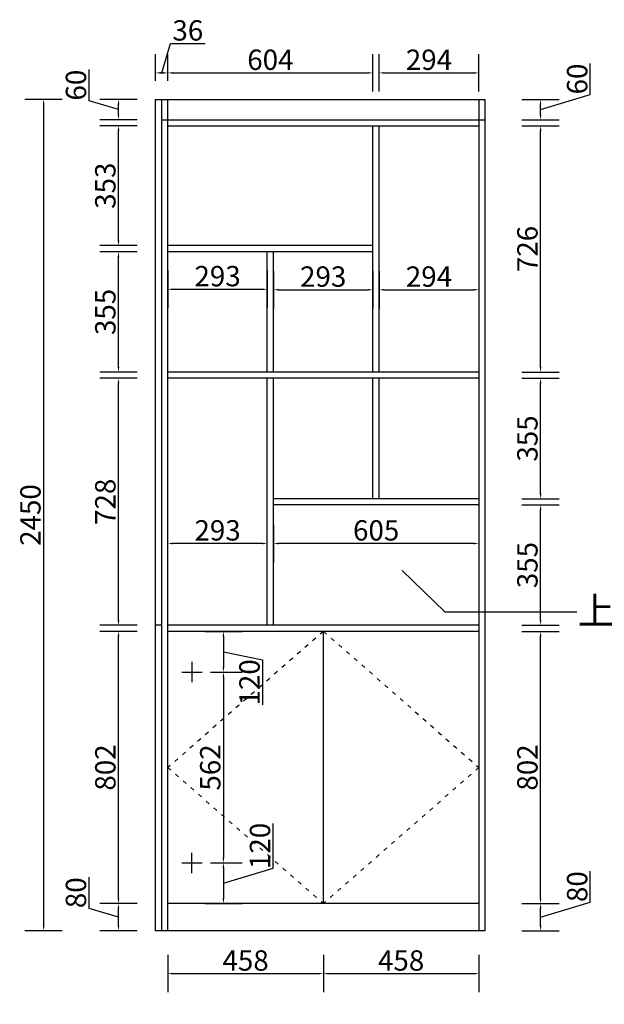
# Model space of a CAD drawing. Units: millimetres. Extents: x 207372 to 213218, y -711581 to -707180.
# Drawn here: x 207517 to 209239, y -710082 to -707180 of the extents above; entities that cross this region are included whole.
import ezdxf
from ezdxf import colors
from ezdxf.entities.mleader import LeaderData, LeaderLine
from ezdxf.math import Vec2, Vec3

# ---------------------------------------------------------------- set-up
doc = ezdxf.new("R2010")
doc.units = ezdxf.units.MM
doc.linetypes.add('100', pattern=[30, 12, -18])
doc.layers.add('01', color=7, linetype='Continuous')
doc.styles.get("Standard").update_dxf_attribs({"font": 'txt', "bigfont": 'gbcbig.shx'})
doc.dimstyles.new('唐义礼', dxfattribs={"dimtxt": 60, "dimasz": 15, "dimexe": 55, "dimexo": 55, "dimgap": 1, "dimtad": 1, "dimdec": 0, "dimtxsty": 'Standard', "dimcen": 10, "dimclrd": 6, "dimclre": 6, "dimadec": 0, "dimazin": 0, "dimtfac": 1, "dimtdec": 0, "dimtmove": 1, "dimatfit": 3, "dimfxl": 55, "dimfxlon": 1, "dimarcsym": 0})

# ---------------------------------------------------------------- blocks, each defined once
blk = doc.blocks.new('*D3')
at = {"layer": '01', "color": 6, "lineweight": -2, "transparency": 16777216}
for p, q in [((207642.3, -707414.7), (207532.3, -707414.7)), ((207587.3, -707429.7), (207587.3, -709849.7)), ((207642.3, -709864.7), (207532.3, -709864.7))]:
    blk.add_line(p, q, dxfattribs=at)
at = {"layer": '01', "color": 6, "transparency": 16777216}
for points in [[(207584.8, -707429.7), (207589.8, -707429.7), (207587.3, -707414.7)], [(207584.8, -709849.7), (207589.8, -709849.7), (207587.3, -709864.7)]]:
    blk.add_solid(points, dxfattribs=at)
at = {"layer": 'Defpoints', "color": 0, "transparency": 16777216}
for p in [(207917.2, -707414.7), (207587.3, -709864.7), (207917.2, -709864.7)]:
    blk.add_point(p, dxfattribs=at)
at = {"layer": '01', "color": 0, "transparency": 16777216, "insert": (207556.3, -708639.7), "char_height": 60, "attachment_point": 5, "rotation": 90}
blk.add_mtext('2450', dxfattribs=at)
blk = doc.blocks.new('*D4')
at = {"layer": '01', "color": 6, "lineweight": -2, "transparency": 16777216}
for p, q in [((207917.2, -710132.7), (207917.2, -710242.7)), ((208887.2, -710132.7), (208887.2, -710242.7)), ((207932.2, -710187.7), (208872.2, -710187.7))]:
    blk.add_line(p, q, dxfattribs=at)
at = {"layer": '01', "color": 6, "transparency": 16777216}
for points in [[(207932.2, -710185.2), (207932.2, -710190.2), (207917.2, -710187.7)], [(208872.2, -710185.2), (208872.2, -710190.2), (208887.2, -710187.7)]]:
    blk.add_solid(points, dxfattribs=at)
at = {"layer": 'Defpoints', "color": 0, "transparency": 16777216}
for p in [(207917.2, -709864.7), (208887.2, -709864.7), (208887.2, -710187.7)]:
    blk.add_point(p, dxfattribs=at)
at = {"layer": '01', "color": 0, "transparency": 16777216, "insert": (208402.2, -710156.7), "char_height": 60, "attachment_point": 5}
blk.add_mtext('970', dxfattribs=at)
blk = doc.blocks.new('*D5')
at = {"layer": '01', "color": 6, "lineweight": -2, "transparency": 16777216}
for p, q in [((207721.4, -709798.8), (207721.4, -709706.8)), ((207807.9, -709824.7), (207721.4, -709798.8)), ((207862.9, -709784.7), (207752.9, -709784.7)), ((207807.9, -709849.7), (207807.9, -709799.7)), ((207862.9, -709864.7), (207752.9, -709864.7))]:
    blk.add_line(p, q, dxfattribs=at)
at = {"layer": '01', "color": 6, "transparency": 16777216}
for points in [[(207805.4, -709799.7), (207810.4, -709799.7), (207807.9, -709784.7)], [(207805.4, -709849.7), (207810.4, -709849.7), (207807.9, -709864.7)]]:
    blk.add_solid(points, dxfattribs=at)
at = {"layer": 'Defpoints', "color": 0, "transparency": 16777216}
for p in [(207807.9, -709784.7), (207953.2, -709784.7), (207953.2, -709864.7)]:
    blk.add_point(p, dxfattribs=at)
at = {"layer": '01', "color": 0, "transparency": 16777216, "insert": (207690.4, -709752.8), "char_height": 60, "attachment_point": 5, "rotation": 90}
blk.add_mtext('80', dxfattribs=at)
blk = doc.blocks.new('*D6')
at = {"layer": '01', "color": 6, "lineweight": -2, "transparency": 16777216}
for p, q in [((207862.9, -708982.7), (207752.9, -708982.7)), ((207807.9, -709769.7), (207807.9, -708997.7)), ((207862.9, -709784.7), (207752.9, -709784.7))]:
    blk.add_line(p, q, dxfattribs=at)
at = {"layer": '01', "color": 6, "transparency": 16777216}
for points in [[(207805.4, -708997.7), (207810.4, -708997.7), (207807.9, -708982.7)], [(207805.4, -709769.7), (207810.4, -709769.7), (207807.9, -709784.7)]]:
    blk.add_solid(points, dxfattribs=at)
at = {"layer": 'Defpoints', "color": 0, "transparency": 16777216}
for p in [(207807.9, -708982.7), (207953.2, -708982.7), (207953.2, -709784.7)]:
    blk.add_point(p, dxfattribs=at)
at = {"layer": '01', "color": 0, "transparency": 16777216, "insert": (207776.9, -709383.7), "char_height": 60, "attachment_point": 5, "rotation": 90}
blk.add_mtext('802', dxfattribs=at)
blk = doc.blocks.new('*D7')
at = {"layer": '01', "color": 6, "lineweight": -2, "transparency": 16777216}
for p, q in [((207862.9, -708236.7), (207752.9, -708236.7)), ((207807.9, -708949.7), (207807.9, -708251.7)), ((207862.9, -708964.7), (207752.9, -708964.7))]:
    blk.add_line(p, q, dxfattribs=at)
at = {"layer": '01', "color": 6, "transparency": 16777216}
for points in [[(207805.4, -708251.7), (207810.4, -708251.7), (207807.9, -708236.7)], [(207805.4, -708949.7), (207810.4, -708949.7), (207807.9, -708964.7)]]:
    blk.add_solid(points, dxfattribs=at)
at = {"layer": 'Defpoints', "color": 0, "transparency": 16777216}
for p in [(207807.9, -708236.7), (207953.2, -708236.7), (207953.2, -708964.7)]:
    blk.add_point(p, dxfattribs=at)
at = {"layer": '01', "color": 0, "transparency": 16777216, "insert": (207776.9, -708600.7), "char_height": 60, "attachment_point": 5, "rotation": 90}
blk.add_mtext('728', dxfattribs=at)
blk = doc.blocks.new('*D8')
at = {"layer": '01', "color": 6, "lineweight": -2, "transparency": 16777216}
for p, q in [((207862.9, -707863.7), (207752.9, -707863.7)), ((207807.9, -708203.7), (207807.9, -707878.7)), ((207862.9, -708218.7), (207752.9, -708218.7))]:
    blk.add_line(p, q, dxfattribs=at)
at = {"layer": '01', "color": 6, "transparency": 16777216}
for points in [[(207805.4, -707878.7), (207810.4, -707878.7), (207807.9, -707863.7)], [(207805.4, -708203.7), (207810.4, -708203.7), (207807.9, -708218.7)]]:
    blk.add_solid(points, dxfattribs=at)
at = {"layer": 'Defpoints', "color": 0, "transparency": 16777216}
for p in [(207807.9, -707863.7), (207953.2, -707863.7), (207953.2, -708218.7)]:
    blk.add_point(p, dxfattribs=at)
at = {"layer": '01', "color": 0, "transparency": 16777216, "insert": (207776.9, -708041.2), "char_height": 60, "attachment_point": 5, "rotation": 90}
blk.add_mtext('355', dxfattribs=at)
blk = doc.blocks.new('*D9')
at = {"layer": '01', "color": 6, "lineweight": -2, "transparency": 16777216}
for p, q in [((207862.9, -707492.7), (207752.9, -707492.7)), ((207807.9, -707830.7), (207807.9, -707507.7)), ((207862.9, -707845.7), (207752.9, -707845.7))]:
    blk.add_line(p, q, dxfattribs=at)
at = {"layer": '01', "color": 6, "transparency": 16777216}
for points in [[(207805.4, -707507.7), (207810.4, -707507.7), (207807.9, -707492.7)], [(207805.4, -707830.7), (207810.4, -707830.7), (207807.9, -707845.7)]]:
    blk.add_solid(points, dxfattribs=at)
at = {"layer": 'Defpoints', "color": 0, "transparency": 16777216}
for p in [(207807.9, -707492.7), (207953.2, -707492.7), (207953.2, -707845.7)]:
    blk.add_point(p, dxfattribs=at)
at = {"layer": '01', "color": 0, "transparency": 16777216, "insert": (207776.9, -707669.2), "char_height": 60, "attachment_point": 5, "rotation": 90}
blk.add_mtext('353', dxfattribs=at)
blk = doc.blocks.new('*D10')
at = {"layer": '01', "color": 6, "lineweight": -2, "transparency": 16777216}
for p, q in [((207721.4, -707418.8), (207721.4, -707326.8)), ((207807.9, -707444.7), (207721.4, -707418.8)), ((207862.9, -707414.7), (207752.9, -707414.7)), ((207807.9, -707459.7), (207807.9, -707429.7)), ((207862.9, -707474.7), (207752.9, -707474.7))]:
    blk.add_line(p, q, dxfattribs=at)
at = {"layer": '01', "color": 6, "transparency": 16777216}
for points in [[(207805.4, -707429.7), (207810.4, -707429.7), (207807.9, -707414.7)], [(207805.4, -707459.7), (207810.4, -707459.7), (207807.9, -707474.7)]]:
    blk.add_solid(points, dxfattribs=at)
at = {"layer": 'Defpoints', "color": 0, "transparency": 16777216}
for p in [(207807.9, -707414.7), (207953.2, -707414.7), (207953.2, -707474.7)]:
    blk.add_point(p, dxfattribs=at)
at = {"layer": '01', "color": 0, "transparency": 16777216, "insert": (207690.4, -707372.8), "char_height": 60, "attachment_point": 5, "rotation": 90}
blk.add_mtext('60', dxfattribs=at)
blk = doc.blocks.new('*D11')
at = {"layer": '01', "color": 6, "lineweight": -2, "transparency": 16777216}
for p, q in [((209197.4, -709780.8), (209197.4, -709688.8)), ((208995.9, -709784.7), (209105.9, -709784.7)), ((209050.9, -709824.7), (209197.4, -709780.8)), ((209050.9, -709849.7), (209050.9, -709799.7)), ((208995.9, -709864.7), (209105.9, -709864.7))]:
    blk.add_line(p, q, dxfattribs=at)
at = {"layer": '01', "color": 6, "transparency": 16777216}
for points in [[(209048.4, -709799.7), (209053.4, -709799.7), (209050.9, -709784.7)], [(209048.4, -709849.7), (209053.4, -709849.7), (209050.9, -709864.7)]]:
    blk.add_solid(points, dxfattribs=at)
at = {"layer": 'Defpoints', "color": 0, "transparency": 16777216}
for p in [(208869.2, -709784.7), (209050.9, -709784.7), (208869.2, -709864.7)]:
    blk.add_point(p, dxfattribs=at)
at = {"layer": '01', "color": 0, "transparency": 16777216, "insert": (209166.4, -709734.8), "char_height": 60, "attachment_point": 5, "rotation": 90}
blk.add_mtext('80', dxfattribs=at)
blk = doc.blocks.new('*D12')
at = {"layer": '01', "color": 6, "lineweight": -2, "transparency": 16777216}
for p, q in [((208995.9, -708982.7), (209105.9, -708982.7)), ((209050.9, -709769.7), (209050.9, -708997.7)), ((208995.9, -709784.7), (209105.9, -709784.7))]:
    blk.add_line(p, q, dxfattribs=at)
at = {"layer": '01', "color": 6, "transparency": 16777216}
for points in [[(209048.4, -708997.7), (209053.4, -708997.7), (209050.9, -708982.7)], [(209048.4, -709769.7), (209053.4, -709769.7), (209050.9, -709784.7)]]:
    blk.add_solid(points, dxfattribs=at)
at = {"layer": 'Defpoints', "color": 0, "transparency": 16777216}
for p in [(208869.2, -708982.7), (209050.9, -708982.7), (208869.2, -709784.7)]:
    blk.add_point(p, dxfattribs=at)
at = {"layer": '01', "color": 0, "transparency": 16777216, "insert": (209019.9, -709383.7), "char_height": 60, "attachment_point": 5, "rotation": 90}
blk.add_mtext('802', dxfattribs=at)
blk = doc.blocks.new('*D13')
at = {"layer": '01', "color": 6, "lineweight": -2, "transparency": 16777216}
for p, q in [((208995.9, -708609.7), (209105.9, -708609.7)), ((209050.9, -708949.7), (209050.9, -708624.7)), ((208995.9, -708964.7), (209105.9, -708964.7))]:
    blk.add_line(p, q, dxfattribs=at)
at = {"layer": '01', "color": 6, "transparency": 16777216}
for points in [[(209048.4, -708624.7), (209053.4, -708624.7), (209050.9, -708609.7)], [(209048.4, -708949.7), (209053.4, -708949.7), (209050.9, -708964.7)]]:
    blk.add_solid(points, dxfattribs=at)
at = {"layer": 'Defpoints', "color": 0, "transparency": 16777216}
for p in [(208869.2, -708609.7), (209050.9, -708609.7), (208869.2, -708964.7)]:
    blk.add_point(p, dxfattribs=at)
at = {"layer": '01', "color": 0, "transparency": 16777216, "insert": (209019.9, -708787.2), "char_height": 60, "attachment_point": 5, "rotation": 90}
blk.add_mtext('355', dxfattribs=at)
blk = doc.blocks.new('*D14')
at = {"layer": '01', "color": 6, "lineweight": -2, "transparency": 16777216}
for p, q in [((208995.9, -708236.7), (209105.9, -708236.7)), ((209050.9, -708576.7), (209050.9, -708251.7)), ((208995.9, -708591.7), (209105.9, -708591.7))]:
    blk.add_line(p, q, dxfattribs=at)
at = {"layer": '01', "color": 6, "transparency": 16777216}
for points in [[(209048.4, -708251.7), (209053.4, -708251.7), (209050.9, -708236.7)], [(209048.4, -708576.7), (209053.4, -708576.7), (209050.9, -708591.7)]]:
    blk.add_solid(points, dxfattribs=at)
at = {"layer": 'Defpoints', "color": 0, "transparency": 16777216}
for p in [(208869.2, -708236.7), (209050.9, -708236.7), (208869.2, -708591.7)]:
    blk.add_point(p, dxfattribs=at)
at = {"layer": '01', "color": 0, "transparency": 16777216, "insert": (209019.9, -708414.2), "char_height": 60, "attachment_point": 5, "rotation": 90}
blk.add_mtext('355', dxfattribs=at)
blk = doc.blocks.new('*D15')
at = {"layer": '01', "color": 6, "lineweight": -2, "transparency": 16777216}
for p, q in [((208995.9, -707492.7), (209105.9, -707492.7)), ((209050.9, -708203.7), (209050.9, -707507.7)), ((208995.9, -708218.7), (209105.9, -708218.7))]:
    blk.add_line(p, q, dxfattribs=at)
at = {"layer": '01', "color": 6, "transparency": 16777216}
for points in [[(209048.4, -707507.7), (209053.4, -707507.7), (209050.9, -707492.7)], [(209048.4, -708203.7), (209053.4, -708203.7), (209050.9, -708218.7)]]:
    blk.add_solid(points, dxfattribs=at)
at = {"layer": 'Defpoints', "color": 0, "transparency": 16777216}
for p in [(208869.2, -707492.7), (209050.9, -707492.7), (208869.2, -708218.7)]:
    blk.add_point(p, dxfattribs=at)
at = {"layer": '01', "color": 0, "transparency": 16777216, "insert": (209019.9, -707855.7), "char_height": 60, "attachment_point": 5, "rotation": 90}
blk.add_mtext('726', dxfattribs=at)
blk = doc.blocks.new('*D16')
at = {"layer": '01', "color": 6, "lineweight": -2, "transparency": 16777216}
for p, q in [((209197.4, -707400.8), (209197.4, -707308.8)), ((208995.9, -707414.7), (209105.9, -707414.7)), ((209050.9, -707444.7), (209197.4, -707400.8)), ((209050.9, -707459.7), (209050.9, -707429.7)), ((208995.9, -707474.7), (209105.9, -707474.7))]:
    blk.add_line(p, q, dxfattribs=at)
at = {"layer": '01', "color": 6, "transparency": 16777216}
for points in [[(209048.4, -707429.7), (209053.4, -707429.7), (209050.9, -707414.7)], [(209048.4, -707459.7), (209053.4, -707459.7), (209050.9, -707474.7)]]:
    blk.add_solid(points, dxfattribs=at)
at = {"layer": 'Defpoints', "color": 0, "transparency": 16777216}
for p in [(208869.2, -707414.7), (209050.9, -707414.7), (208869.2, -707474.7)]:
    blk.add_point(p, dxfattribs=at)
at = {"layer": '01', "color": 0, "transparency": 16777216, "insert": (209166.4, -707354.8), "char_height": 60, "attachment_point": 5, "rotation": 90}
blk.add_mtext('60', dxfattribs=at)
blk = doc.blocks.new('*D17')
at = {"layer": '01', "color": 6, "lineweight": -2, "transparency": 16777216}
for p, q in [((207935.2, -707336.8), (207961.1, -707250.3)), ((207961.1, -707250.3), (208063.1, -707250.3)), ((207917.2, -707359.7), (207917.2, -707281.8)), ((207953.2, -707359.7), (207953.2, -707281.8)), ((207932.2, -707336.8), (207938.2, -707336.8))]:
    blk.add_line(p, q, dxfattribs=at)
at = {"layer": '01', "color": 6, "transparency": 16777216}
for points in [[(207932.2, -707334.3), (207932.2, -707339.3), (207917.2, -707336.8)], [(207938.2, -707334.3), (207938.2, -707339.3), (207953.2, -707336.8)]]:
    blk.add_solid(points, dxfattribs=at)
at = {"layer": 'Defpoints', "color": 0, "transparency": 16777216}
for p in [(207953.2, -707336.8), (207917.2, -707414.7), (207953.2, -707414.7)]:
    blk.add_point(p, dxfattribs=at)
at = {"layer": '01', "color": 0, "transparency": 16777216, "insert": (208012.1, -707219.3), "char_height": 60, "attachment_point": 5}
blk.add_mtext('36', dxfattribs=at)
blk = doc.blocks.new('*D18')
at = {"layer": '01', "color": 6, "lineweight": -2, "transparency": 16777216}
for p, q in [((207953.2, -707359.7), (207953.2, -707281.8)), ((208557.2, -707391.8), (208557.2, -707281.8)), ((207968.2, -707336.8), (208542.2, -707336.8))]:
    blk.add_line(p, q, dxfattribs=at)
at = {"layer": '01', "color": 6, "transparency": 16777216}
for points in [[(207968.2, -707334.3), (207968.2, -707339.3), (207953.2, -707336.8)], [(208542.2, -707334.3), (208542.2, -707339.3), (208557.2, -707336.8)]]:
    blk.add_solid(points, dxfattribs=at)
at = {"layer": 'Defpoints', "color": 0, "transparency": 16777216}
for p in [(208557.2, -707336.8), (207953.2, -707414.7), (208557.2, -707492.7)]:
    blk.add_point(p, dxfattribs=at)
at = {"layer": '01', "color": 0, "transparency": 16777216, "insert": (208255.2, -707305.8), "char_height": 60, "attachment_point": 5}
blk.add_mtext('604', dxfattribs=at)
blk = doc.blocks.new('*D19')
at = {"layer": '01', "color": 6, "lineweight": -2, "transparency": 16777216}
for p, q in [((208575.2, -707391.8), (208575.2, -707281.8)), ((208869.2, -707391.8), (208869.2, -707281.8)), ((208590.2, -707336.8), (208854.2, -707336.8))]:
    blk.add_line(p, q, dxfattribs=at)
at = {"layer": '01', "color": 6, "transparency": 16777216}
for points in [[(208590.2, -707334.3), (208590.2, -707339.3), (208575.2, -707336.8)], [(208854.2, -707334.3), (208854.2, -707339.3), (208869.2, -707336.8)]]:
    blk.add_solid(points, dxfattribs=at)
at = {"layer": 'Defpoints', "color": 0, "transparency": 16777216}
for p in [(208869.2, -707336.8), (208575.2, -707492.7), (208869.2, -707492.7)]:
    blk.add_point(p, dxfattribs=at)
at = {"layer": '01', "color": 0, "transparency": 16777216, "insert": (208722.2, -707305.8), "char_height": 60, "attachment_point": 5}
blk.add_mtext('294', dxfattribs=at)
blk = doc.blocks.new('*D20')
at = {"layer": '01', "color": 6, "lineweight": -2, "transparency": 16777216}
for p, q in [((207953.2, -707919.5), (207953.2, -708029.5)), ((208246.2, -707919.5), (208246.2, -708029.5)), ((207968.2, -707974.5), (208231.2, -707974.5))]:
    blk.add_line(p, q, dxfattribs=at)
at = {"layer": '01', "color": 6, "transparency": 16777216}
for points in [[(207968.2, -707972), (207968.2, -707977), (207953.2, -707974.5)], [(208231.2, -707972), (208231.2, -707977), (208246.2, -707974.5)]]:
    blk.add_solid(points, dxfattribs=at)
at = {"layer": 'Defpoints', "color": 0, "transparency": 16777216}
for p in [(207953.2, -707863.7), (208246.2, -707863.7), (208246.2, -707974.5)]:
    blk.add_point(p, dxfattribs=at)
at = {"layer": '01', "color": 0, "transparency": 16777216, "insert": (208099.7, -707943.5), "char_height": 60, "attachment_point": 5}
blk.add_mtext('293', dxfattribs=at)
blk = doc.blocks.new('*D21')
at = {"layer": '01', "color": 6, "lineweight": -2, "transparency": 16777216}
for p, q in [((208264.2, -707920.8), (208264.2, -708030.8)), ((208557.2, -707920.8), (208557.2, -708030.8)), ((208279.2, -707975.8), (208542.2, -707975.8))]:
    blk.add_line(p, q, dxfattribs=at)
at = {"layer": '01', "color": 6, "transparency": 16777216}
for points in [[(208279.2, -707973.3), (208279.2, -707978.3), (208264.2, -707975.8)], [(208542.2, -707973.3), (208542.2, -707978.3), (208557.2, -707975.8)]]:
    blk.add_solid(points, dxfattribs=at)
at = {"layer": 'Defpoints', "color": 0, "transparency": 16777216}
for p in [(208264.2, -707863.7), (208557.2, -707863.7), (208557.2, -707975.8)]:
    blk.add_point(p, dxfattribs=at)
at = {"layer": '01', "color": 0, "transparency": 16777216, "insert": (208410.7, -707944.8), "char_height": 60, "attachment_point": 5}
blk.add_mtext('293', dxfattribs=at)
blk = doc.blocks.new('*D22')
at = {"layer": '01', "color": 6, "lineweight": -2, "transparency": 16777216}
for p, q in [((208264.2, -708668.7), (208264.2, -708778.7)), ((208869.2, -708668.7), (208869.2, -708778.7)), ((208854.2, -708723.7), (208279.2, -708723.7))]:
    blk.add_line(p, q, dxfattribs=at)
at = {"layer": '01', "color": 6, "transparency": 16777216}
for points in [[(208279.2, -708721.2), (208279.2, -708726.2), (208264.2, -708723.7)], [(208854.2, -708721.2), (208854.2, -708726.2), (208869.2, -708723.7)]]:
    blk.add_solid(points, dxfattribs=at)
at = {"layer": 'Defpoints', "color": 0, "transparency": 16777216}
for p in [(208264.2, -708609.7), (208869.2, -708609.7), (208264.2, -708723.7)]:
    blk.add_point(p, dxfattribs=at)
at = {"layer": '01', "color": 0, "transparency": 16777216, "insert": (208566.7, -708692.7), "char_height": 60, "attachment_point": 5}
blk.add_mtext('605', dxfattribs=at)
blk = doc.blocks.new('*D23')
at = {"layer": '01', "color": 6, "lineweight": -2, "transparency": 16777216}
for p, q in [((207953.2, -708778.7), (207953.2, -708668.7)), ((208246.2, -708778.7), (208246.2, -708668.7)), ((208231.2, -708723.7), (207968.2, -708723.7))]:
    blk.add_line(p, q, dxfattribs=at)
at = {"layer": '01', "color": 6, "transparency": 16777216}
for points in [[(207968.2, -708721.2), (207968.2, -708726.2), (207953.2, -708723.7)], [(208231.2, -708721.2), (208231.2, -708726.2), (208246.2, -708723.7)]]:
    blk.add_solid(points, dxfattribs=at)
at = {"layer": 'Defpoints', "color": 0, "transparency": 16777216}
for p in [(207953.2, -708723.7), (207953.2, -708964.7), (208246.2, -708964.7)]:
    blk.add_point(p, dxfattribs=at)
at = {"layer": '01', "color": 0, "transparency": 16777216, "insert": (208099.7, -708692.7), "char_height": 60, "attachment_point": 5}
blk.add_mtext('293', dxfattribs=at)
blk = doc.blocks.new('*D24')
at = {"layer": '01', "color": 6, "lineweight": -2, "transparency": 16777216}
for p, q in [((208575.2, -707920.8), (208575.2, -708030.8)), ((208869.2, -707920.8), (208869.2, -708030.8)), ((208590.2, -707975.8), (208854.2, -707975.8))]:
    blk.add_line(p, q, dxfattribs=at)
at = {"layer": '01', "color": 6, "transparency": 16777216}
for points in [[(208590.2, -707973.3), (208590.2, -707978.3), (208575.2, -707975.8)], [(208854.2, -707973.3), (208854.2, -707978.3), (208869.2, -707975.8)]]:
    blk.add_solid(points, dxfattribs=at)
at = {"layer": 'Defpoints', "color": 0, "transparency": 16777216}
for p in [(208575.2, -707863.7), (208869.2, -707863.7), (208869.2, -707975.8)]:
    blk.add_point(p, dxfattribs=at)
at = {"layer": '01', "color": 0, "transparency": 16777216, "insert": (208722.2, -707944.8), "char_height": 60, "attachment_point": 5}
blk.add_mtext('294', dxfattribs=at)
blk = doc.blocks.new('*D53')
at = {"layer": '01', "color": 6, "lineweight": -2, "transparency": 16777216}
for p, q in [((207953.2, -709936.3), (207953.2, -710046.3)), ((208411.2, -709936.3), (208411.2, -710046.3)), ((207968.2, -709991.3), (208396.2, -709991.3))]:
    blk.add_line(p, q, dxfattribs=at)
at = {"layer": '01', "color": 6, "transparency": 16777216}
for points in [[(207968.2, -709988.8), (207968.2, -709993.8), (207953.2, -709991.3)], [(208396.2, -709988.8), (208396.2, -709993.8), (208411.2, -709991.3)]]:
    blk.add_solid(points, dxfattribs=at)
at = {"layer": 'Defpoints', "color": 0, "transparency": 16777216}
for p in [(207953.2, -709784.7), (208411.2, -709784.7), (208411.2, -709991.3)]:
    blk.add_point(p, dxfattribs=at)
at = {"layer": '01', "color": 0, "transparency": 16777216, "insert": (208182.2, -709960.3), "char_height": 60, "attachment_point": 5}
blk.add_mtext('458', dxfattribs=at)
blk = doc.blocks.new('*D54')
at = {"layer": '01', "color": 6, "lineweight": -2, "transparency": 16777216}
for p, q in [((208411.2, -709936.3), (208411.2, -710046.3)), ((208869.2, -709936.3), (208869.2, -710046.3)), ((208426.2, -709991.3), (208854.2, -709991.3))]:
    blk.add_line(p, q, dxfattribs=at)
at = {"layer": '01', "color": 6, "transparency": 16777216}
for points in [[(208426.2, -709988.8), (208426.2, -709993.8), (208411.2, -709991.3)], [(208854.2, -709988.8), (208854.2, -709993.8), (208869.2, -709991.3)]]:
    blk.add_solid(points, dxfattribs=at)
at = {"layer": 'Defpoints', "color": 0, "transparency": 16777216}
for p in [(208411.2, -709784.7), (208869.2, -709784.7), (208869.2, -709991.3)]:
    blk.add_point(p, dxfattribs=at)
at = {"layer": '01', "color": 0, "transparency": 16777216, "insert": (208640.2, -709960.3), "char_height": 60, "attachment_point": 5}
blk.add_mtext('458', dxfattribs=at)
blk = doc.blocks.new('*D59')
at = {"layer": '01', "color": 6, "lineweight": -2, "transparency": 16777216}
for p, q in [((208061.9, -708982.7), (208171.9, -708982.7)), ((208116.9, -708997.7), (208116.9, -709087.5)), ((208116.9, -709042.6), (208232.4, -709066.9)), ((208232.4, -709066.9), (208232.4, -709198.9)), ((208079.1, -709102.5), (208171.9, -709102.5))]:
    blk.add_line(p, q, dxfattribs=at)
at = {"layer": '01', "color": 6, "transparency": 16777216}
for points in [[(208114.4, -708997.7), (208119.4, -708997.7), (208116.9, -708982.7)], [(208114.4, -709087.5), (208119.4, -709087.5), (208116.9, -709102.5)]]:
    blk.add_solid(points, dxfattribs=at)
at = {"layer": 'Defpoints', "color": 0, "transparency": 16777216}
for p in [(207953.2, -708982.7), (208024.1, -709102.5), (208116.9, -709102.5)]:
    blk.add_point(p, dxfattribs=at)
at = {"layer": '01', "color": 0, "transparency": 16777216, "insert": (208201.4, -709132.9), "char_height": 60, "attachment_point": 5, "rotation": 90}
blk.add_mtext('120', dxfattribs=at)
blk = doc.blocks.new('*D60')
at = {"layer": '01', "color": 6, "lineweight": -2, "transparency": 16777216}
for p, q in [((208079.1, -709102.5), (208171.9, -709102.5)), ((208116.9, -709117.5), (208116.9, -709649.9)), ((208079.1, -709664.9), (208171.9, -709664.9))]:
    blk.add_line(p, q, dxfattribs=at)
at = {"layer": '01', "color": 6, "transparency": 16777216}
for points in [[(208114.4, -709117.5), (208119.4, -709117.5), (208116.9, -709102.5)], [(208114.4, -709649.9), (208119.4, -709649.9), (208116.9, -709664.9)]]:
    blk.add_solid(points, dxfattribs=at)
at = {"layer": 'Defpoints', "color": 0, "transparency": 16777216}
for p in [(208024.1, -709102.5), (208024.1, -709664.9), (208116.9, -709664.9)]:
    blk.add_point(p, dxfattribs=at)
at = {"layer": '01', "color": 0, "transparency": 16777216, "insert": (208085.9, -709383.7), "char_height": 60, "attachment_point": 5, "rotation": 90}
blk.add_mtext('562', dxfattribs=at)
blk = doc.blocks.new('*D61')
at = {"layer": '01', "color": 6, "lineweight": -2, "transparency": 16777216}
for p, q in [((208263.4, -709680.9), (208263.4, -709548.9)), ((208079.1, -709664.9), (208171.9, -709664.9)), ((208116.9, -709679.9), (208116.9, -709769.7)), ((208116.9, -709724.8), (208263.4, -709680.9)), ((208061.9, -709784.7), (208171.9, -709784.7))]:
    blk.add_line(p, q, dxfattribs=at)
at = {"layer": '01', "color": 6, "transparency": 16777216}
for points in [[(208114.4, -709679.9), (208119.4, -709679.9), (208116.9, -709664.9)], [(208114.4, -709769.7), (208119.4, -709769.7), (208116.9, -709784.7)]]:
    blk.add_solid(points, dxfattribs=at)
at = {"layer": 'Defpoints', "color": 0, "transparency": 16777216}
for p in [(208024.1, -709664.9), (207953.2, -709784.7), (208116.9, -709784.7)]:
    blk.add_point(p, dxfattribs=at)
at = {"layer": '01', "color": 0, "transparency": 16777216, "insert": (208232.4, -709614.9), "char_height": 60, "attachment_point": 5, "rotation": 90}
blk.add_mtext('120', dxfattribs=at)

msp = doc.modelspace()

# ---------------------------------------------------------------- linework, layer by layer
at = {"layer": '01'}
for p, q in [((207917.2, -709864.7), (207917.2, -707414.7)), ((207917.2, -707414.7), (208887.2, -707414.7)), ((207935.2, -709864.7), (207935.2, -707414.7)), ((207953.2, -709864.7), (207953.2, -707414.7)), ((208869.2, -707414.7), (208869.2, -709864.7)), ((208887.2, -707414.7), (208887.2, -709864.7)), ((207935.2, -707474.7), (208887.2, -707474.7)), ((207953.2, -707492.7), (208869.2, -707492.7)), ((208557.2, -708218.7), (208557.2, -707492.7)), ((208575.2, -708218.7), (208575.2, -707492.7)), ((208557.2, -707845.7), (207953.2, -707845.7)), ((208557.2, -707863.7), (207953.2, -707863.7)), ((208246.2, -708218.7), (208246.2, -707863.7)), ((208264.2, -708218.7), (208264.2, -707863.7)), ((208869.2, -708218.7), (207953.2, -708218.7)), ((208869.2, -708236.7), (207953.2, -708236.7)), ((208246.2, -708964.7), (208246.2, -708236.7)), ((208264.2, -708964.7), (208264.2, -708236.7)), ((208557.2, -708591.7), (208557.2, -708236.7)), ((208575.2, -708591.7), (208575.2, -708236.7)), ((208869.2, -708591.7), (208264.2, -708591.7)), ((208869.2, -708609.7), (208264.2, -708609.7)), ((207935.2, -708964.7), (207917.2, -708964.7)), ((208869.2, -708964.7), (207953.2, -708964.7)), ((208869.2, -708982.7), (207953.2, -708982.7)), ((208411.2, -709784.7), (208411.2, -708982.7)), ((208869.2, -709784.7), (207953.2, -709784.7)), ((208887.2, -709864.7), (207917.2, -709864.7))]:
    msp.add_line(p, q, dxfattribs=at)
at = {"layer": '01', "color": 1}
for p, q in [((208024.1, -709072.5), (208024.1, -709132.5)), ((207994.1, -709102.5), (208054.1, -709102.5)), ((208024.1, -709694.9), (208024.1, -709634.9)), ((207994.1, -709664.9), (208054.1, -709664.9))]:
    msp.add_line(p, q, dxfattribs=at)
at = {"layer": '01', "color": 252, "linetype": '100'}
for points in [[(208411.2, -708982.7), (207953.2, -709383.7), (208411.2, -709784.7)], [(208411.2, -708982.7), (208869.2, -709383.7), (208411.2, -709784.7)]]:
    msp.add_lwpolyline(points, dxfattribs=at)

# ---------------------------------------------------------------- dimensions: what is measured, and where the dimension line sits
at = {"layer": '01'}
for base, p1, p2, picture, middle in [((207953.2, -707336.8), (207917.2, -707414.7), (207953.2, -707414.7), '*D17', (207962.1, -707219.3)), ((208557.2, -707336.8), (207953.2, -707414.7), (208557.2, -707492.7), '*D18', (208255.2, -707305.8)), ((208869.2, -707336.8), (208575.2, -707492.7), (208869.2, -707492.7), '*D19', (208722.2, -707305.8)), ((208246.2, -707974.5), (207953.2, -707863.7), (208246.2, -707863.7), '*D20', (208099.7, -707943.5)), ((208557.2, -707975.8), (208264.2, -707863.7), (208557.2, -707863.7), '*D21', (208410.7, -707944.8)), ((208869.2, -707975.8), (208575.2, -707863.7), (208869.2, -707863.7), '*D24', (208722.2, -707944.8)), ((208264.2, -708723.7), (208869.2, -708609.7), (208264.2, -708609.7), '*D22', (208566.7, -708692.7)), ((207953.2, -708723.7), (208246.2, -708964.7), (207953.2, -708964.7), '*D23', (208099.7, -708692.7)), ((208411.2, -709991.3), (207953.2, -709784.7), (208411.2, -709784.7), '*D53', (208182.2, -709960.3)), ((208869.2, -709991.3), (208411.2, -709784.7), (208869.2, -709784.7), '*D54', (208640.2, -709960.3)), ((208887.2, -710187.7), (207917.2, -709864.7), (208887.2, -709864.7), '*D4', (208402.2, -710156.7))]:
    dim = msp.add_linear_dim(base=base, p1=p1, p2=p2, dimstyle='唐义礼', dxfattribs=at)
    dim.commit()
    dim.dimension.update_dxf_attribs({"geometry": picture, "text_midpoint": middle})
for base, p1, p2, picture, middle in [((207807.9, -707414.7), (207953.2, -707474.7), (207953.2, -707414.7), '*D10', (207690.4, -707417.8)), ((209050.9, -707414.7), (208869.2, -707474.7), (208869.2, -707414.7), '*D16', (209166.4, -707399.8)), ((207587.3, -709864.7), (207917.2, -707414.7), (207917.2, -709864.7), '*D3', (207556.3, -708639.7)), ((207807.9, -707492.7), (207953.2, -707845.7), (207953.2, -707492.7), '*D9', (207776.9, -707669.2)), ((209050.9, -707492.7), (208869.2, -708218.7), (208869.2, -707492.7), '*D15', (209019.9, -707855.7)), ((207807.9, -707863.7), (207953.2, -708218.7), (207953.2, -707863.7), '*D8', (207776.9, -708041.2)), ((207807.9, -708236.7), (207953.2, -708964.7), (207953.2, -708236.7), '*D7', (207776.9, -708600.7)), ((209050.9, -708236.7), (208869.2, -708591.7), (208869.2, -708236.7), '*D14', (209019.9, -708414.2)), ((209050.9, -708609.7), (208869.2, -708964.7), (208869.2, -708609.7), '*D13', (209019.9, -708787.2)), ((207807.9, -708982.7), (207953.2, -709784.7), (207953.2, -708982.7), '*D6', (207776.9, -709383.7)), ((209050.9, -708982.7), (208869.2, -709784.7), (208869.2, -708982.7), '*D12', (209019.9, -709383.7)), ((208116.9, -709664.9), (208024.1, -709102.5), (208024.1, -709664.9), '*D60', (208085.9, -709383.7)), ((208116.9, -709784.7), (208024.1, -709664.9), (207953.2, -709784.7), '*D61', (208232.4, -709679.9)), ((207807.9, -709784.7), (207953.2, -709864.7), (207953.2, -709784.7), '*D5', (207690.4, -709797.8)), ((209050.9, -709784.7), (208869.2, -709864.7), (208869.2, -709784.7), '*D11', (209166.4, -709779.8))]:
    dim = msp.add_linear_dim(base=base, p1=p1, p2=p2, angle=90, dimstyle='唐义礼', dxfattribs=at)
    dim.commit()
    dim.dimension.update_dxf_attribs({"geometry": picture, "text_midpoint": middle})
dim = msp.add_linear_dim(base=(208116.9, -709102.5), p1=(207953.2, -708982.7), p2=(208024.1, -709102.5), angle=90, dimstyle='唐义礼', dxfattribs=at)
dim.commit()
dim.dimension.update_dxf_attribs({"geometry": '*D59', "text_midpoint": (208232.4, -709067.9), "dimtype": 128})

# ---------------------------------------------------------------- leaders
at = {"layer": '01', "color": 6}
ml = msp.add_multileader_mtext('Standard', dxfattribs=at)
ml.set_content('上柜无背板', color=6)
ml.set_leader_properties()
ml.build(insert=Vec2(0, 0))
ml.multileader.update_dxf_attribs({"text_right_attachment_type": 6, "dogleg_length": 0.36})
ctx = ml.context
ctx.base_point, ctx.char_height, ctx.plane_origin = Vec3(209158, -708925), 80, Vec3(208640.9, -708800.7)
ctx.right_attachment = 6
notes = []
notes.append((ctx, [(0, (1, 1, 0), (208768.5, -708925), (1, 0), 389.5, [(0, [(208640.9, -708800.7)], 0, [])])]))
ctx.mtext.insert, ctx.mtext.flow_direction = Vec3(209160, -708881.9), 5
for ctx, leaders in notes:
    for number, flags, end, landing, length, lines in leaders:
        leader = LeaderData()
        leader.index, (leader.has_last_leader_line, leader.has_dogleg_vector, leader.attachment_direction) = number, flags
        leader.last_leader_point, leader.dogleg_vector, leader.dogleg_length = Vec3(end), Vec3(landing), length
        for number, points, colour, breaks in lines:
            line = LeaderLine()
            line.index, line.vertices, line.color, line.breaks = number, Vec3.list(points), colors.encode_raw_color(colour), breaks
            leader.lines.append(line)
        ctx.leaders.append(leader)

doc.saveas('drawing.dxf')
